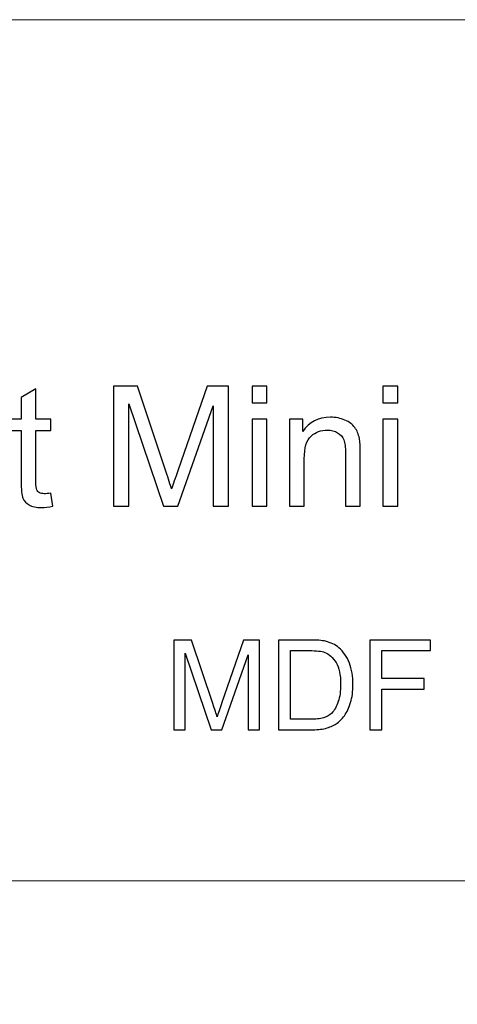
# Model space of a CAD drawing. Units: millimetres. Extents: x -450 to 450, y -390 to 390.
# Drawn here: x 60 to 119, y 256 to 390 of the extents above; entities that cross this region are included whole.
import ezdxf

# ---------------------------------------------------------------- set-up
doc = ezdxf.new("R2010")
doc.units = ezdxf.units.MM
doc.header["$MEASUREMENT"] = 0
doc.layers.add('Camada 1', color=7, linetype='Continuous')

msp = doc.modelspace()

# ---------------------------------------------------------------- linework, layer by layer
at = {"layer": 'Camada 1', "color": 2, "lineweight": 9}
msp.add_open_spline([(-450, 390), (-450, 390), (450, 390), (450, 390), (450, 390), (450, 390), (450, -390), (450, -390), (450, -390), (450, -390), (-450, -390), (-450, -390), (-450, -390), (-450, -390), (-450, 390), (-450, 390)], degree=3, knots=[0, 0, 0, 0, 0.2, 0.2, 0.2, 0.2, 0.4, 0.4, 0.4, 0.4, 0.6, 0.6, 0.6, 0.6, 1, 1, 1, 1], dxfattribs=at)
at = {"layer": 'Camada 1', "color": 250}
for points, knots in [([(63.8867, 325.5233), (63.8867, 325.5233), (64.1613, 323.746), (64.1613, 323.746), (64.1613, 323.746), (63.5968, 323.6277), (63.0896, 323.5667), (62.6472, 323.5667), (62.6472, 323.5667), (61.9187, 323.5667), (61.3542, 323.6811), (60.95, 323.9138), (60.95, 323.9138), (60.5495, 324.1464), (60.2673, 324.4477), (60.1033, 324.8253), (60.1033, 324.8253), (59.9393, 325.2029), (59.8592, 325.9962), (59.8592, 327.2052), (59.8592, 327.2052), (59.8592, 327.2052), (59.8592, 334.0474), (59.8592, 334.0474), (59.8592, 334.0474), (59.8592, 334.0474), (58.3717, 334.0474), (58.3717, 334.0474), (58.3717, 334.0474), (58.3717, 334.0474), (58.3717, 335.6035), (58.3717, 335.6035), (58.3717, 335.6035), (58.3717, 335.6035), (59.8592, 335.6035), (59.8592, 335.6035), (59.8592, 335.6035), (59.8592, 335.6035), (59.8592, 338.5402), (59.8592, 338.5402), (59.8592, 338.5402), (59.8592, 338.5402), (61.8729, 339.7492), (61.8729, 339.7492), (61.8729, 339.7492), (61.8729, 339.7492), (61.8729, 335.6035), (61.8729, 335.6035), (61.8729, 335.6035), (61.8729, 335.6035), (63.8867, 335.6035), (63.8867, 335.6035), (63.8867, 335.6035), (63.8867, 335.6035), (63.8867, 334.0474), (63.8867, 334.0474), (63.8867, 334.0474), (63.8867, 334.0474), (61.8729, 334.0474), (61.8729, 334.0474), (61.8729, 334.0474), (61.8729, 334.0474), (61.8729, 327.0908), (61.8729, 327.0908), (61.8729, 327.0908), (61.8729, 326.5149), (61.9073, 326.1449), (61.9797, 325.9809), (61.9797, 325.9809), (62.0484, 325.8169), (62.1628, 325.6873), (62.323, 325.5881), (62.323, 325.5881), (62.4832, 325.4928), (62.712, 325.4432), (63.0095, 325.4432), (63.0095, 325.4432), (63.2307, 325.4432), (63.5244, 325.4699), (63.8867, 325.5233)], [0, 0, 0, 0, 0.04761905, 0.04761905, 0.04761905, 0.04761905, 0.0952381, 0.0952381, 0.0952381, 0.0952381, 0.14285714, 0.14285714, 0.14285714, 0.14285714, 0.19047619, 0.19047619, 0.19047619, 0.19047619, 0.23809524, 0.23809524, 0.23809524, 0.23809524, 0.28571429, 0.28571429, 0.28571429, 0.28571429, 0.33333333, 0.33333333, 0.33333333, 0.33333333, 0.38095238, 0.38095238, 0.38095238, 0.38095238, 0.42857143, 0.42857143, 0.42857143, 0.42857143, 0.47619048, 0.47619048, 0.47619048, 0.47619048, 0.52380952, 0.52380952, 0.52380952, 0.52380952, 0.57142857, 0.57142857, 0.57142857, 0.57142857, 0.61904762, 0.61904762, 0.61904762, 0.61904762, 0.66666667, 0.66666667, 0.66666667, 0.66666667, 0.71428571, 0.71428571, 0.71428571, 0.71428571, 0.76190476, 0.76190476, 0.76190476, 0.76190476, 0.80952381, 0.80952381, 0.80952381, 0.80952381, 0.85714286, 0.85714286, 0.85714286, 0.85714286, 0.9047619, 0.9047619, 0.9047619, 0.9047619, 1, 1, 1, 1]), ([(72.4375, 323.7269), (72.4375, 323.7269), (72.4375, 340.1116), (72.4375, 340.1116), (72.4375, 340.1116), (72.4375, 340.1116), (75.6869, 340.1116), (75.6869, 340.1116), (75.6869, 340.1116), (75.6869, 340.1116), (79.5619, 328.5134), (79.5619, 328.5134), (79.5619, 328.5134), (79.9204, 327.434), (80.1798, 326.6255), (80.3438, 326.0877), (80.3438, 326.0877), (80.5306, 326.6827), (80.8243, 327.5599), (81.221, 328.7155), (81.221, 328.7155), (81.221, 328.7155), (85.1646, 340.1116), (85.1646, 340.1116), (85.1646, 340.1116), (85.1646, 340.1116), (88.067, 340.1116), (88.067, 340.1116), (88.067, 340.1116), (88.067, 340.1116), (88.067, 323.7269), (88.067, 323.7269), (88.067, 323.7269), (88.067, 323.7269), (85.9846, 323.7269), (85.9846, 323.7269), (85.9846, 323.7269), (85.9846, 323.7269), (85.9846, 337.4342), (85.9846, 337.4342), (85.9846, 337.4342), (85.9846, 337.4342), (81.2019, 323.7269), (81.2019, 323.7269), (81.2019, 323.7269), (81.2019, 323.7269), (79.2492, 323.7269), (79.2492, 323.7269), (79.2492, 323.7269), (79.2492, 323.7269), (74.5199, 337.6859), (74.5199, 337.6859), (74.5199, 337.6859), (74.5199, 337.6859), (74.5199, 323.7269), (74.5199, 323.7269), (74.5199, 323.7269), (74.5199, 323.7269), (72.4375, 323.7269), (72.4375, 323.7269)], [0, 0, 0, 0, 0.0625, 0.0625, 0.0625, 0.0625, 0.125, 0.125, 0.125, 0.125, 0.1875, 0.1875, 0.1875, 0.1875, 0.25, 0.25, 0.25, 0.25, 0.3125, 0.3125, 0.3125, 0.3125, 0.375, 0.375, 0.375, 0.375, 0.4375, 0.4375, 0.4375, 0.4375, 0.5, 0.5, 0.5, 0.5, 0.5625, 0.5625, 0.5625, 0.5625, 0.625, 0.625, 0.625, 0.625, 0.6875, 0.6875, 0.6875, 0.6875, 0.75, 0.75, 0.75, 0.75, 0.8125, 0.8125, 0.8125, 0.8125, 0.875, 0.875, 0.875, 0.875, 1, 1, 1, 1]), ([(91.2935, 337.8232), (91.2935, 337.8232), (91.2935, 340.1116), (91.2935, 340.1116), (91.2935, 340.1116), (91.2935, 340.1116), (93.3073, 340.1116), (93.3073, 340.1116), (93.3073, 340.1116), (93.3073, 340.1116), (93.3073, 337.8232), (93.3073, 337.8232), (93.3073, 337.8232), (93.3073, 337.8232), (91.2935, 337.8232), (91.2935, 337.8232)], [0, 0, 0, 0, 0.2, 0.2, 0.2, 0.2, 0.4, 0.4, 0.4, 0.4, 0.6, 0.6, 0.6, 0.6, 1, 1, 1, 1]), ([(109.1046, 337.8232), (109.1046, 337.8232), (109.1046, 340.1116), (109.1046, 340.1116), (109.1046, 340.1116), (109.1046, 340.1116), (111.1184, 340.1116), (111.1184, 340.1116), (111.1184, 340.1116), (111.1184, 340.1116), (111.1184, 337.8232), (111.1184, 337.8232), (111.1184, 337.8232), (111.1184, 337.8232), (109.1046, 337.8232), (109.1046, 337.8232)], [0, 0, 0, 0, 0.2, 0.2, 0.2, 0.2, 0.4, 0.4, 0.4, 0.4, 0.6, 0.6, 0.6, 0.6, 1, 1, 1, 1]), ([(91.2935, 323.7269), (91.2935, 323.7269), (91.2935, 335.6035), (91.2935, 335.6035), (91.2935, 335.6035), (91.2935, 335.6035), (93.3073, 335.6035), (93.3073, 335.6035), (93.3073, 335.6035), (93.3073, 335.6035), (93.3073, 323.7269), (93.3073, 323.7269), (93.3073, 323.7269), (93.3073, 323.7269), (91.2935, 323.7269), (91.2935, 323.7269)], [0, 0, 0, 0, 0.2, 0.2, 0.2, 0.2, 0.4, 0.4, 0.4, 0.4, 0.6, 0.6, 0.6, 0.6, 1, 1, 1, 1]), ([(96.3775, 323.7269), (96.3775, 323.7269), (96.3775, 335.6035), (96.3775, 335.6035), (96.3775, 335.6035), (96.3775, 335.6035), (98.1853, 335.6035), (98.1853, 335.6035), (98.1853, 335.6035), (98.1853, 335.6035), (98.1853, 333.9177), (98.1853, 333.9177), (98.1853, 333.9177), (99.0549, 335.2107), (100.3135, 335.8552), (101.9573, 335.8552), (101.9573, 335.8552), (102.6743, 335.8552), (103.3303, 335.7255), (103.9291, 335.47), (103.9291, 335.47), (104.5279, 335.2145), (104.9779, 334.875), (105.2754, 334.4593), (105.2754, 334.4593), (105.5729, 334.0436), (105.7827, 333.5478), (105.9009, 332.9757), (105.9009, 332.9757), (105.9734, 332.6019), (106.0115, 331.9497), (106.0115, 331.0191), (106.0115, 331.0191), (106.0115, 331.0191), (106.0115, 323.7269), (106.0115, 323.7269), (106.0115, 323.7269), (106.0115, 323.7269), (103.9978, 323.7269), (103.9978, 323.7269), (103.9978, 323.7269), (103.9978, 323.7269), (103.9978, 330.9429), (103.9978, 330.9429), (103.9978, 330.9429), (103.9978, 331.7629), (103.9215, 332.3769), (103.7651, 332.7812), (103.7651, 332.7812), (103.6087, 333.1855), (103.3303, 333.5096), (102.9337, 333.7537), (102.9337, 333.7537), (102.537, 333.994), (102.0679, 334.1161), (101.534, 334.1161), (101.534, 334.1161), (100.6796, 334.1161), (99.9435, 333.8453), (99.3219, 333.2999), (99.3219, 333.2999), (98.7002, 332.7583), (98.3913, 331.7247), (98.3913, 330.2068), (98.3913, 330.2068), (98.3913, 330.2068), (98.3913, 323.7269), (98.3913, 323.7269), (98.3913, 323.7269), (98.3913, 323.7269), (96.3775, 323.7269), (96.3775, 323.7269)], [0, 0, 0, 0, 0.05263158, 0.05263158, 0.05263158, 0.05263158, 0.10526316, 0.10526316, 0.10526316, 0.10526316, 0.15789474, 0.15789474, 0.15789474, 0.15789474, 0.21052632, 0.21052632, 0.21052632, 0.21052632, 0.26315789, 0.26315789, 0.26315789, 0.26315789, 0.31578947, 0.31578947, 0.31578947, 0.31578947, 0.36842105, 0.36842105, 0.36842105, 0.36842105, 0.42105263, 0.42105263, 0.42105263, 0.42105263, 0.47368421, 0.47368421, 0.47368421, 0.47368421, 0.52631579, 0.52631579, 0.52631579, 0.52631579, 0.57894737, 0.57894737, 0.57894737, 0.57894737, 0.63157895, 0.63157895, 0.63157895, 0.63157895, 0.68421053, 0.68421053, 0.68421053, 0.68421053, 0.73684211, 0.73684211, 0.73684211, 0.73684211, 0.78947368, 0.78947368, 0.78947368, 0.78947368, 0.84210526, 0.84210526, 0.84210526, 0.84210526, 0.89473684, 0.89473684, 0.89473684, 0.89473684, 1, 1, 1, 1]), ([(109.1046, 323.7269), (109.1046, 323.7269), (109.1046, 335.6035), (109.1046, 335.6035), (109.1046, 335.6035), (109.1046, 335.6035), (111.1184, 335.6035), (111.1184, 335.6035), (111.1184, 335.6035), (111.1184, 335.6035), (111.1184, 323.7269), (111.1184, 323.7269), (111.1184, 323.7269), (111.1184, 323.7269), (109.1046, 323.7269), (109.1046, 323.7269)], [0, 0, 0, 0, 0.2, 0.2, 0.2, 0.2, 0.4, 0.4, 0.4, 0.4, 0.6, 0.6, 0.6, 0.6, 1, 1, 1, 1]), ([(80.625, 293.2815), (80.625, 293.2815), (80.625, 305.5199), (80.625, 305.5199), (80.625, 305.5199), (80.625, 305.5199), (83.0521, 305.5199), (83.0521, 305.5199), (83.0521, 305.5199), (83.0521, 305.5199), (85.9465, 296.8567), (85.9465, 296.8567), (85.9465, 296.8567), (86.2143, 296.0505), (86.408, 295.4466), (86.5305, 295.0449), (86.5305, 295.0449), (86.6701, 295.4893), (86.8894, 296.1445), (87.1857, 297.0077), (87.1857, 297.0077), (87.1857, 297.0077), (90.1313, 305.5199), (90.1313, 305.5199), (90.1313, 305.5199), (90.1313, 305.5199), (92.2993, 305.5199), (92.2993, 305.5199), (92.2993, 305.5199), (92.2993, 305.5199), (92.2993, 293.2815), (92.2993, 293.2815), (92.2993, 293.2815), (92.2993, 293.2815), (90.7438, 293.2815), (90.7438, 293.2815), (90.7438, 293.2815), (90.7438, 293.2815), (90.7438, 303.52), (90.7438, 303.52), (90.7438, 303.52), (90.7438, 303.52), (87.1715, 293.2815), (87.1715, 293.2815), (87.1715, 293.2815), (87.1715, 293.2815), (85.7129, 293.2815), (85.7129, 293.2815), (85.7129, 293.2815), (85.7129, 293.2815), (82.1804, 303.708), (82.1804, 303.708), (82.1804, 303.708), (82.1804, 303.708), (82.1804, 293.2815), (82.1804, 293.2815), (82.1804, 293.2815), (82.1804, 293.2815), (80.625, 293.2815), (80.625, 293.2815)], [0, 0, 0, 0, 0.0625, 0.0625, 0.0625, 0.0625, 0.125, 0.125, 0.125, 0.125, 0.1875, 0.1875, 0.1875, 0.1875, 0.25, 0.25, 0.25, 0.25, 0.3125, 0.3125, 0.3125, 0.3125, 0.375, 0.375, 0.375, 0.375, 0.4375, 0.4375, 0.4375, 0.4375, 0.5, 0.5, 0.5, 0.5, 0.5625, 0.5625, 0.5625, 0.5625, 0.625, 0.625, 0.625, 0.625, 0.6875, 0.6875, 0.6875, 0.6875, 0.75, 0.75, 0.75, 0.75, 0.8125, 0.8125, 0.8125, 0.8125, 0.875, 0.875, 0.875, 0.875, 1, 1, 1, 1]), ([(94.8973, 293.2815), (94.8973, 293.2815), (94.8973, 305.5199), (94.8973, 305.5199), (94.8973, 305.5199), (94.8973, 305.5199), (99.1135, 305.5199), (99.1135, 305.5199), (99.1135, 305.5199), (100.065, 305.5199), (100.7915, 305.4629), (101.2929, 305.3461), (101.2929, 305.3461), (101.9937, 305.1837), (102.5919, 304.8903), (103.0876, 304.4687), (103.0876, 304.4687), (103.7343, 303.9217), (104.2157, 303.2266), (104.5348, 302.3777), (104.5348, 302.3777), (104.8567, 301.5287), (105.0162, 300.5573), (105.0162, 299.4662), (105.0162, 299.4662), (105.0162, 298.5375), (104.908, 297.7142), (104.6915, 296.9963), (104.6915, 296.9963), (104.4749, 296.2784), (104.1958, 295.683), (103.8568, 295.213), (103.8568, 295.213), (103.5149, 294.7429), (103.1446, 294.3726), (102.74, 294.1048), (102.74, 294.1048), (102.3384, 293.8342), (101.8512, 293.6291), (101.2815, 293.4895), (101.2815, 293.4895), (100.7089, 293.3499), (100.0536, 293.2815), (99.313, 293.2815), (99.313, 293.2815), (99.313, 293.2815), (94.8973, 293.2815), (94.8973, 293.2815)], [0, 0, 0, 0, 0.07692308, 0.07692308, 0.07692308, 0.07692308, 0.15384615, 0.15384615, 0.15384615, 0.15384615, 0.23076923, 0.23076923, 0.23076923, 0.23076923, 0.30769231, 0.30769231, 0.30769231, 0.30769231, 0.38461538, 0.38461538, 0.38461538, 0.38461538, 0.46153846, 0.46153846, 0.46153846, 0.46153846, 0.53846154, 0.53846154, 0.53846154, 0.53846154, 0.61538462, 0.61538462, 0.61538462, 0.61538462, 0.69230769, 0.69230769, 0.69230769, 0.69230769, 0.76923077, 0.76923077, 0.76923077, 0.76923077, 0.84615385, 0.84615385, 0.84615385, 0.84615385, 1, 1, 1, 1]), ([(107.3266, 293.2815), (107.3266, 293.2815), (107.3266, 305.5199), (107.3266, 305.5199), (107.3266, 305.5199), (107.3266, 305.5199), (115.5824, 305.5199), (115.5824, 305.5199), (115.5824, 305.5199), (115.5824, 305.5199), (115.5824, 304.0841), (115.5824, 304.0841), (115.5824, 304.0841), (115.5824, 304.0841), (108.9504, 304.0841), (108.9504, 304.0841), (108.9504, 304.0841), (108.9504, 304.0841), (108.9504, 300.2724), (108.9504, 300.2724), (108.9504, 300.2724), (108.9504, 300.2724), (114.6936, 300.2724), (114.6936, 300.2724), (114.6936, 300.2724), (114.6936, 300.2724), (114.6936, 298.8366), (114.6936, 298.8366), (114.6936, 298.8366), (114.6936, 298.8366), (108.9504, 298.8366), (108.9504, 298.8366), (108.9504, 298.8366), (108.9504, 298.8366), (108.9504, 293.2815), (108.9504, 293.2815), (108.9504, 293.2815), (108.9504, 293.2815), (107.3266, 293.2815), (107.3266, 293.2815)], [0, 0, 0, 0, 0.09090909, 0.09090909, 0.09090909, 0.09090909, 0.18181818, 0.18181818, 0.18181818, 0.18181818, 0.27272727, 0.27272727, 0.27272727, 0.27272727, 0.36363636, 0.36363636, 0.36363636, 0.36363636, 0.45454545, 0.45454545, 0.45454545, 0.45454545, 0.54545455, 0.54545455, 0.54545455, 0.54545455, 0.63636364, 0.63636364, 0.63636364, 0.63636364, 0.72727273, 0.72727273, 0.72727273, 0.72727273, 0.81818182, 0.81818182, 0.81818182, 0.81818182, 1, 1, 1, 1]), ([(96.5211, 294.7173), (96.5211, 294.7173), (99.1306, 294.7173), (99.1306, 294.7173), (99.1306, 294.7173), (99.9368, 294.7173), (100.5693, 294.7914), (101.0279, 294.9423), (101.0279, 294.9423), (101.4866, 295.0933), (101.8512, 295.3041), (102.1247, 295.5776), (102.1247, 295.5776), (102.5064, 295.9622), (102.8056, 296.4807), (103.0192, 297.1302), (103.0192, 297.1302), (103.2329, 297.7797), (103.3411, 298.566), (103.3411, 299.4918), (103.3411, 299.4918), (103.3411, 300.7738), (103.1303, 301.7595), (102.7116, 302.4489), (102.7116, 302.4489), (102.2928, 303.1383), (101.7828, 303.5998), (101.1818, 303.8334), (101.1818, 303.8334), (100.7487, 304.0015), (100.0508, 304.0841), (99.0879, 304.0841), (99.0879, 304.0841), (99.0879, 304.0841), (96.5211, 304.0841), (96.5211, 304.0841), (96.5211, 304.0841), (96.5211, 304.0841), (96.5211, 294.7173), (96.5211, 294.7173)], [0, 0, 0, 0, 0.09090909, 0.09090909, 0.09090909, 0.09090909, 0.18181818, 0.18181818, 0.18181818, 0.18181818, 0.27272727, 0.27272727, 0.27272727, 0.27272727, 0.36363636, 0.36363636, 0.36363636, 0.36363636, 0.45454545, 0.45454545, 0.45454545, 0.45454545, 0.54545455, 0.54545455, 0.54545455, 0.54545455, 0.63636364, 0.63636364, 0.63636364, 0.63636364, 0.72727273, 0.72727273, 0.72727273, 0.72727273, 0.81818182, 0.81818182, 0.81818182, 0.81818182, 1, 1, 1, 1])]:
    msp.add_open_spline(points, degree=3, knots=knots, dxfattribs=at)
at = {"layer": 'Camada 1', "lineweight": 9}
msp.add_open_spline([(-422.6001, 272.7267), (-422.6001, 272.7267), (422.8545, 272.7267), (422.8545, 272.7267)], degree=3, dxfattribs=at)

doc.saveas('drawing.dxf')
